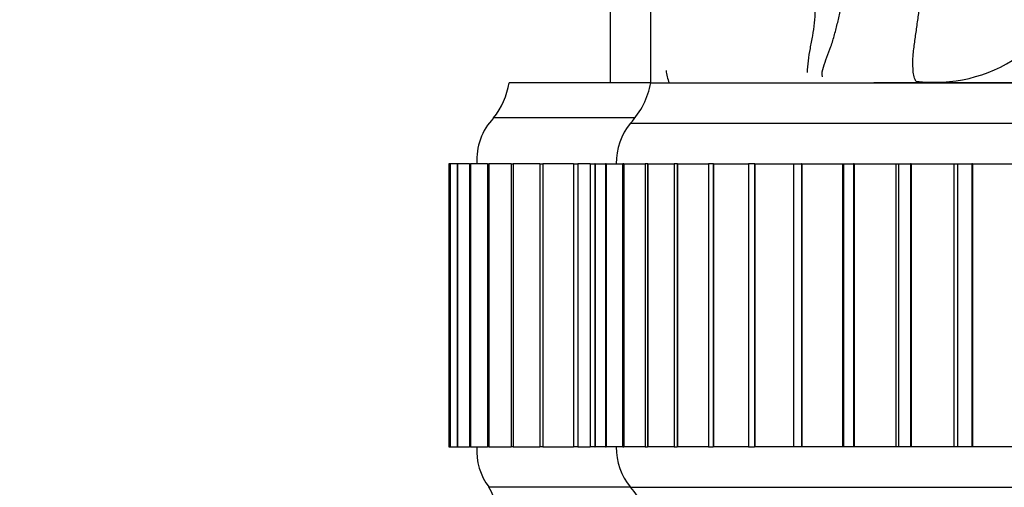
# Model space of a CAD drawing. Units: millimetres. Extents: x 0 to 1179, y 0 to 1888.
# Drawn here: x 936 to 960, y 1210 to 1222 of the extents above; entities that cross this region are included whole.
import ezdxf
from ezdxf import colors
from ezdxf.entities.mleader import LeaderData, LeaderLine
from ezdxf.math import Vec2, Vec3

# ---------------------------------------------------------------- set-up
doc = ezdxf.new("R2010")
doc.units = ezdxf.units.MM
doc.layers.add('DV3_Défaut', color=7, linetype='Continuous')
doc.layers.add('Défaut', color=7, linetype='Continuous')

# ---------------------------------------------------------------- blocks, each defined once
blk = doc.blocks.new('_DOT')
at = {"color": 0}
blk.add_line((0, 0), (-1, 0), dxfattribs=at)
at = {"color": 0, "const_width": 0.333}
blk.add_lwpolyline([(-0.1665, 0, 1), (0.1665, 0, 1)], format="xyb", close=True, dxfattribs=at)
blk = doc.blocks.new('SE2')
at = {"layer": 'DV3_Défaut', "color": 7, "linetype": 'Continuous'}
for p, q in [((951.354, 1223.166), (951.354, 1220.494)), ((950.354, 1222.494), (950.354, 1220.494)), ((951.354, 1220.494), (947.854, 1220.494)), ((951.354, 1220.494), (966.186, 1220.494)), ((951.354, 1220.494), (966.186, 1220.494)), ((956.879, 1220.504), (957.936, 1220.504)), ((957.936, 1220.504), (961.408, 1220.504)), ((950.965, 1219.625), (947.465, 1219.625)), ((950.854, 1219.494), (1001.854, 1219.494)), ((946.393, 1218.494), (946.358, 1218.494)), ((946.359, 1218.494), (946.359, 1211.494)), ((946.393, 1218.494), (946.394, 1218.494)), ((946.393, 1218.494), (946.393, 1211.494)), ((946.394, 1218.494), (946.394, 1218.494)), ((946.565, 1218.494), (946.394, 1218.494)), ((946.394, 1218.494), (946.394, 1211.494)), ((946.394, 1218.494), (946.394, 1211.494)), ((946.565, 1218.494), (946.572, 1218.494)), ((946.565, 1218.494), (946.565, 1211.494)), ((946.573, 1218.494), (946.572, 1218.494)), ((946.572, 1218.494), (946.572, 1211.494)), ((946.875, 1218.494), (946.573, 1218.494)), ((946.573, 1218.494), (946.573, 1211.494)), ((946.875, 1218.494), (946.893, 1218.494)), ((946.875, 1218.494), (946.875, 1211.494)), ((946.893, 1218.494), (946.893, 1218.494)), ((947.32, 1218.494), (946.893, 1218.494)), ((946.893, 1218.494), (946.893, 1211.494)), ((946.893, 1218.494), (946.893, 1211.494)), ((947.32, 1218.494), (947.353, 1218.494)), ((947.32, 1218.494), (947.32, 1211.494)), ((947.354, 1218.494), (947.353, 1218.494)), ((947.353, 1218.494), (947.353, 1211.494)), ((947.899, 1218.494), (947.354, 1218.494)), ((947.354, 1218.494), (947.354, 1211.494)), ((947.899, 1218.494), (947.952, 1218.494)), ((947.899, 1218.494), (947.899, 1211.494)), ((947.953, 1218.494), (947.952, 1218.494)), ((947.952, 1218.494), (947.952, 1211.494)), ((948.609, 1218.494), (947.953, 1218.494)), ((947.953, 1218.494), (947.953, 1211.494)), ((948.609, 1218.494), (948.686, 1218.494)), ((948.609, 1218.494), (948.609, 1211.494)), ((948.687, 1218.494), (948.686, 1218.494)), ((948.686, 1218.494), (948.686, 1211.494)), ((949.446, 1218.494), (948.687, 1218.494)), ((948.687, 1218.494), (948.687, 1211.494)), ((949.446, 1218.494), (949.552, 1218.494)), ((949.446, 1218.494), (949.446, 1211.494)), ((949.554, 1218.494), (949.552, 1218.494)), ((949.552, 1218.494), (949.552, 1211.494)), ((949.859, 1218.494), (949.554, 1218.494)), ((949.554, 1218.494), (949.554, 1211.494)), ((949.859, 1218.494), (949.859, 1218.494)), ((949.859, 1218.494), (949.974, 1218.494)), ((949.859, 1218.494), (949.859, 1211.494)), ((949.859, 1218.494), (949.859, 1211.494)), ((949.977, 1218.494), (949.972, 1218.494)), ((949.972, 1218.494), (949.972, 1211.494)), ((949.979, 1218.494), (949.977, 1218.494)), ((949.977, 1218.494), (949.977, 1211.494)), ((949.979, 1218.494), (950.241, 1218.494)), ((949.979, 1218.494), (949.979, 1211.494)), ((950.253, 1218.494), (950.238, 1218.494)), ((950.238, 1218.494), (950.238, 1211.494)), ((950.257, 1218.494), (950.253, 1218.494)), ((950.253, 1218.494), (950.253, 1211.494)), ((950.257, 1218.494), (950.642, 1218.494)), ((950.257, 1218.494), (950.257, 1211.494)), ((950.687, 1218.494), (950.655, 1218.494)), ((950.655, 1218.494), (950.655, 1211.494)), ((950.692, 1218.494), (950.687, 1218.494)), ((950.687, 1218.494), (950.687, 1211.494)), ((950.692, 1218.494), (951.227, 1218.494)), ((950.692, 1218.494), (950.692, 1211.494)), ((951.274, 1218.494), (951.221, 1218.494)), ((951.221, 1218.494), (951.221, 1211.494)), ((951.281, 1218.494), (951.274, 1218.494)), ((951.274, 1218.494), (951.274, 1211.494)), ((951.281, 1218.494), (951.932, 1218.494)), ((951.281, 1218.494), (951.281, 1211.494)), ((952.013, 1218.494), (951.932, 1218.494)), ((951.932, 1218.494), (951.932, 1211.494)), ((952.021, 1218.494), (952.013, 1218.494)), ((952.013, 1218.494), (952.013, 1211.494)), ((952.021, 1218.494), (952.783, 1218.494)), ((952.021, 1218.494), (952.021, 1211.494)), ((952.898, 1218.494), (952.783, 1218.494)), ((952.783, 1218.494), (952.783, 1211.494)), ((952.908, 1218.494), (952.898, 1218.494)), ((952.898, 1218.494), (952.898, 1211.494)), ((952.908, 1218.494), (953.771, 1218.494)), ((952.908, 1218.494), (952.908, 1211.494)), ((953.924, 1218.494), (953.771, 1218.494)), ((953.771, 1218.494), (953.771, 1211.494)), ((953.935, 1218.494), (953.924, 1218.494)), ((953.924, 1218.494), (953.924, 1211.494)), ((953.935, 1218.494), (954.888, 1218.494)), ((953.935, 1218.494), (953.935, 1211.494)), ((954.888, 1218.494), (955.086, 1218.494)), ((954.888, 1218.494), (954.888, 1211.494)), ((955.098, 1218.494), (955.086, 1218.494)), ((955.086, 1218.494), (955.086, 1211.494)), ((955.098, 1218.494), (956.103, 1218.494)), ((955.098, 1218.494), (955.098, 1211.494)), ((956.103, 1218.494), (956.128, 1218.494)), ((956.103, 1218.494), (956.103, 1211.494)), ((956.128, 1218.494), (956.375, 1218.494)), ((956.128, 1218.494), (956.128, 1211.494)), ((956.388, 1218.494), (956.375, 1218.494)), ((956.375, 1218.494), (956.375, 1211.494)), ((956.388, 1218.494), (957.42, 1218.494)), ((956.388, 1218.494), (956.388, 1211.494)), ((957.42, 1218.494), (957.484, 1218.494)), ((957.42, 1218.494), (957.42, 1211.494)), ((957.484, 1218.494), (957.784, 1218.494)), ((957.484, 1218.494), (957.484, 1211.494)), ((957.798, 1218.494), (957.784, 1218.494)), ((957.784, 1218.494), (957.784, 1211.494)), ((957.798, 1218.494), (958.851, 1218.494)), ((957.798, 1218.494), (957.798, 1211.494)), ((958.851, 1218.494), (958.948, 1218.494)), ((958.851, 1218.494), (958.851, 1211.494)), ((958.948, 1218.494), (959.304, 1218.494)), ((958.948, 1218.494), (958.948, 1211.494)), ((959.32, 1218.494), (959.304, 1218.494)), ((959.304, 1218.494), (959.304, 1211.494)), ((959.32, 1218.494), (960.387, 1218.494)), ((959.32, 1218.494), (959.32, 1211.494)), ((946.358, 1211.494), (946.393, 1211.494)), ((946.394, 1211.494), (946.393, 1211.494)), ((946.394, 1211.494), (946.394, 1211.494)), ((946.394, 1211.494), (946.565, 1211.494)), ((946.572, 1211.494), (946.565, 1211.494)), ((946.573, 1211.494), (946.572, 1211.494)), ((946.573, 1211.494), (946.875, 1211.494)), ((946.893, 1211.494), (946.875, 1211.494)), ((946.893, 1211.494), (946.893, 1211.494)), ((946.893, 1211.494), (947.32, 1211.494)), ((947.353, 1211.494), (947.32, 1211.494)), ((947.354, 1211.494), (947.353, 1211.494)), ((947.354, 1211.494), (947.899, 1211.494)), ((947.952, 1211.494), (947.899, 1211.494)), ((947.953, 1211.494), (947.952, 1211.494)), ((947.953, 1211.494), (948.609, 1211.494)), ((948.686, 1211.494), (948.609, 1211.494)), ((948.687, 1211.494), (948.686, 1211.494)), ((948.687, 1211.494), (949.446, 1211.494)), ((949.552, 1211.494), (949.446, 1211.494)), ((949.554, 1211.494), (949.552, 1211.494)), ((949.554, 1211.494), (949.859, 1211.494)), ((949.859, 1211.494), (949.859, 1211.494)), ((949.972, 1211.494), (949.859, 1211.494)), ((949.972, 1211.494), (949.977, 1211.494)), ((949.979, 1211.494), (949.977, 1211.494)), ((950.238, 1211.494), (949.979, 1211.494)), ((950.238, 1211.494), (950.253, 1211.494)), ((950.257, 1211.494), (950.253, 1211.494)), ((950.642, 1211.494), (950.257, 1211.494)), ((950.655, 1211.494), (950.687, 1211.494)), ((950.692, 1211.494), (950.687, 1211.494)), ((951.221, 1211.494), (950.692, 1211.494)), ((951.221, 1211.494), (951.274, 1211.494)), ((951.281, 1211.494), (951.274, 1211.494)), ((951.932, 1211.494), (951.281, 1211.494)), ((951.932, 1211.494), (952.013, 1211.494)), ((952.021, 1211.494), (952.013, 1211.494)), ((952.783, 1211.494), (952.021, 1211.494)), ((952.783, 1211.494), (952.898, 1211.494)), ((952.908, 1211.494), (952.898, 1211.494)), ((953.771, 1211.494), (952.908, 1211.494)), ((953.771, 1211.494), (953.924, 1211.494)), ((953.935, 1211.494), (953.924, 1211.494)), ((954.888, 1211.494), (953.935, 1211.494)), ((955.086, 1211.494), (954.888, 1211.494)), ((955.098, 1211.494), (955.086, 1211.494)), ((956.103, 1211.494), (955.098, 1211.494)), ((956.128, 1211.494), (956.103, 1211.494)), ((956.375, 1211.494), (956.128, 1211.494)), ((956.388, 1211.494), (956.375, 1211.494)), ((957.42, 1211.494), (956.388, 1211.494)), ((957.484, 1211.494), (957.42, 1211.494)), ((957.784, 1211.494), (957.484, 1211.494)), ((957.798, 1211.494), (957.784, 1211.494)), ((958.851, 1211.494), (957.798, 1211.494)), ((958.948, 1211.494), (958.851, 1211.494)), ((959.304, 1211.494), (958.948, 1211.494)), ((959.32, 1211.494), (959.304, 1211.494)), ((960.387, 1211.494), (959.32, 1211.494)), ((950.854, 1210.494), (947.354, 1210.494)), ((950.854, 1210.494), (1001.854, 1210.494))]:
    blk.add_line(p, q, dxfattribs=at)
for centre, radius, start, end in [((958.397, 1224.142), 3.635, 262.3802, 304.2551), ((953.299, 1221.027), 1.582, 188.2636, 199.7368), ((945.887, 1220.853), 2, 322.1157, 349.6658), ((949.387, 1220.853), 2, 317.2041, 349.6658), ((948.551, 1218.59), 1.5, 136.3847, 183.6664), ((952.004, 1218.531), 1.5, 140.0292, 181.3907), ((948.551, 1211.398), 1.5, 176.3336, 217.0649), ((952.004, 1211.458), 1.5, 178.6093, 219.9708), ((945.604, 1209.526), 2, 359.103, 28.9695), ((949.387, 1209.136), 2, 10.3342, 42.7959)]:
    blk.add_arc(centre, radius, start, end, dxfattribs=at)
for points in [[(957.914, 1220.539), (957.868, 1220.627), (957.836, 1220.834), (957.844, 1221.163), (957.885, 1221.498), (957.934, 1221.831), (957.981, 1222.165), (958.027, 1222.498), (958.073, 1222.832), (958.117, 1223.166), (958.16, 1223.5), (958.204, 1223.834), (958.245, 1224.169), (958.272, 1224.392), (958.285, 1224.504)], [(955.606, 1220.639), (955.587, 1220.724), (955.621, 1220.881), (955.713, 1221.124), (955.817, 1221.389), (955.905, 1221.684), (955.982, 1221.987), (956.053, 1222.293), (956.119, 1222.603), (956.171, 1222.914), (956.2, 1223.219), (956.21, 1223.511), (956.215, 1223.793), (956.22, 1223.981), (956.223, 1224.075)]]:
    blk.add_open_spline(points, degree=3, dxfattribs=at)
blk.add_open_spline([(955.232, 1220.751), (955.239, 1220.838), (955.251, 1221.037), (955.303, 1221.344), (955.365, 1221.658), (955.415, 1221.975), (955.435, 1222.291), (955.416, 1222.535), (955.393, 1222.672), (955.386, 1222.714)], degree=3, knots=[0, 0, 0, 0, 0.155329, 0.310658, 0.465987, 0.621315, 0.776644, 0.931973, 1, 1, 1, 1], dxfattribs=at)

msp = doc.modelspace()

# ---------------------------------------------------------------- block references
at = {"layer": 'Défaut'}
msp.add_blockref('SE2', (0, 0), dxfattribs=at)

# ---------------------------------------------------------------- leaders
at = {"layer": 'Défaut', "color": 7, "linetype": 'Continuous'}
ml = msp.add_multileader_mtext('Standard', dxfattribs=at)
ml.set_content('{\\pxsm0.9;\\fSolid Edge ISO|b1||i0||c0|p34;\\W1.;19/10/2022\\P}', color=256)
ml.set_leader_properties()
ml.set_arrow_properties(name='DOT')
ml.build(insert=Vec2(0, 0))
ml.multileader.update_dxf_attribs({"leader_type": 0, "dogleg_length": 0, "arrow_head_size": 12})
ctx = ml.context
ctx.base_point, ctx.char_height, ctx.arrow_head_size, ctx.landing_gap_size = Vec3(970.335, 1881.321), 12, 12, 4.2
notes = []
notes.append((ctx, [(0, (0, 0, 0), (0, 0), (1, 0), 1, [])]))
ctx.mtext.insert = Vec3(972.335, 1887.441)
for ctx, leaders in notes:
    for number, flags, end, landing, length, lines in leaders:
        leader = LeaderData()
        leader.index, (leader.has_last_leader_line, leader.has_dogleg_vector, leader.attachment_direction) = number, flags
        leader.last_leader_point, leader.dogleg_vector, leader.dogleg_length = Vec3(end), Vec3(landing), length
        for number, points, colour, breaks in lines:
            line = LeaderLine()
            line.index, line.vertices, line.color, line.breaks = number, Vec3.list(points), colors.encode_raw_color(colour), breaks
            leader.lines.append(line)
        ctx.leaders.append(leader)

doc.saveas('drawing.dxf')
